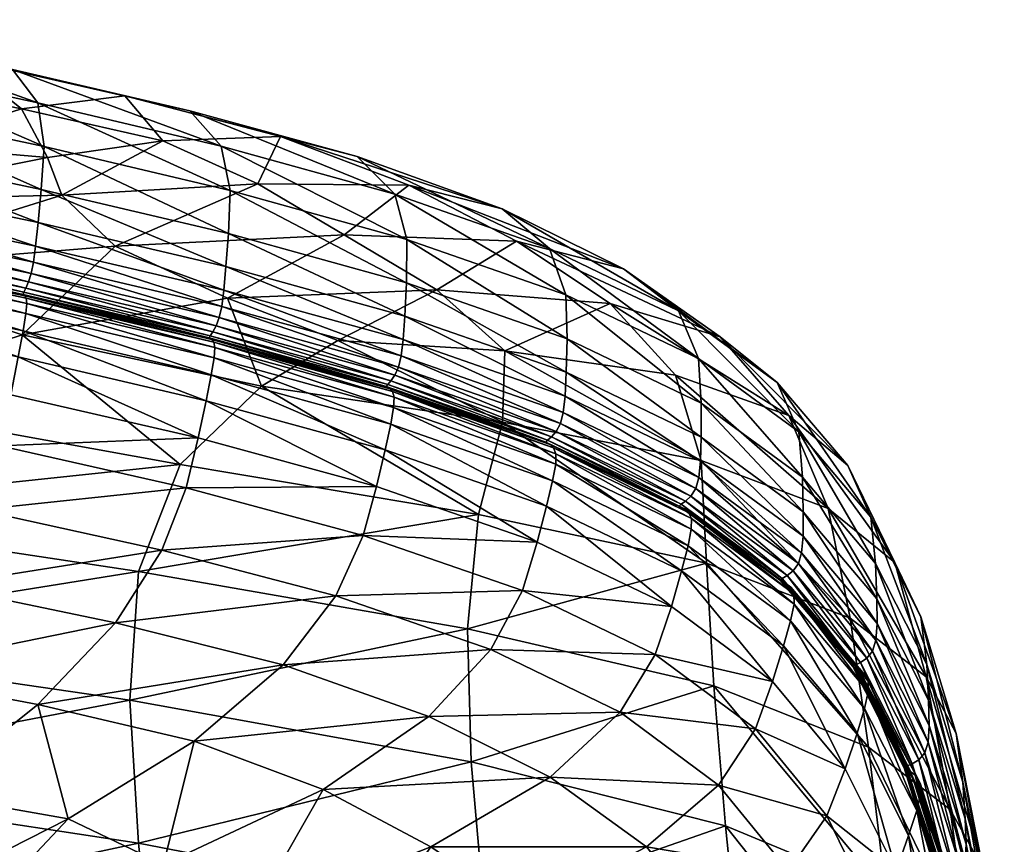
# Model space of a CAD drawing. Units: metres. Extents: x -8.45 to -6.81, y 0.05 to 0.6.
# Drawn here: x -7.45 to -7.43, y 0.53 to 0.56 of the extents above; entities that cross this region are included whole.
import ezdxf

# ---------------------------------------------------------------- set-up
doc = ezdxf.new("R2010")
doc.units = ezdxf.units.M
doc.header["$MEASUREMENT"] = 0
doc.layers.add('72_PROFIM_COM_D3_CH_PELNA_TAPICERKA', color=7, linetype='Continuous')
doc.layers.add('72_PROFIM_INSERT', color=7, linetype='Continuous')

# ---------------------------------------------------------------- blocks, each defined once
blk = doc.blocks.new('72PROFIM_COM_D3_CH_TAP_42')
mesh = blk.add_polyface()
corners = [(0.178326, 0.482898, 0.826111), (0.173914, 0.483794, 0.826415), (0.176516, 0.484335, 0.832233), (0.181262, 0.483268, 0.831556), (0.18234, 0.481987, 0.825555), (0.185693, 0.482107, 0.830373), (0.175072, 0.481856, 0.819754), (0.179058, 0.481516, 0.821111), (0.180986, 0.478985, 0.814227), (0.17947, 0.480444, 0.817833), (0.185046, 0.480766, 0.823225), (0.187503, 0.479311, 0.820198), (0.172705, 0.478325, 0.80729), (0.172948, 0.480291, 0.81333), (0.184179, 0.477512, 0.811736), (0.183113, 0.482837, 0.835372), (0.178067, 0.484014, 0.836271), (0.184001, 0.481839, 0.837788), (0.178786, 0.48307, 0.838821), (0.18787, 0.481543, 0.833918), (0.18421, 0.47935, 0.840017), (0.184257, 0.480576, 0.839203), (0.178963, 0.481825, 0.840308), (0.178884, 0.480601, 0.841158), (0.17351, 0.482984, 0.840989), (0.173403, 0.481755, 0.841867), (0.173431, 0.484228, 0.839482), (0.171807, 0.485434, 0.832958), (0.172938, 0.485155, 0.836941), (0.184136, 0.478407, 0.840571), (0.178792, 0.479659, 0.841734), (0.184077, 0.477738, 0.840944), (0.178721, 0.478992, 0.84212), (0.184018, 0.477277, 0.841153), (0.17866, 0.478532, 0.842334), (0.173158, 0.479685, 0.843086), (0.1731, 0.479364, 0.843152), (0.178596, 0.478211, 0.842399), (0.17322, 0.480145, 0.842865), (0.173298, 0.480812, 0.842466), (0.17297, 0.478662, 0.843265), (0.172975, 0.478514, 0.843474), (0.178471, 0.477358, 0.84272), (0.172946, 0.478722, 0.843049), (0.178454, 0.47751, 0.842514), (0.172911, 0.47876, 0.842797), (0.17292, 0.478739, 0.842876), (0.178378, 0.477595, 0.842134), (0.178365, 0.477618, 0.842057), (0.178416, 0.477574, 0.842303), (0.178391, 0.477681, 0.842102), (0.172932, 0.478824, 0.842844), (0.172978, 0.478943, 0.842965), (0.178449, 0.477796, 0.842219), (0.173037, 0.479122, 0.84309), (0.178522, 0.477971, 0.84234)]
mesh.append_faces([[corners[k] for k in face] for face in [(0, 1, 2), (2, 3, 0), (4, 0, 3), (3, 5, 4), (1, 0, 6), (7, 6, 0), (0, 4, 7), (8, 9, 10), (10, 11, 8), (10, 4, 5), (9, 7, 4), (4, 10, 9), (9, 8, 12), (12, 13, 9), (7, 9, 13), (13, 6, 7), (14, 8, 11), (15, 3, 2), (2, 16, 15), (17, 15, 16), (16, 18, 17), (3, 15, 19), (20, 21, 22), (22, 23, 20), (21, 17, 18), (18, 22, 21), (24, 25, 23), (23, 22, 24), (26, 24, 22), (22, 18, 26), (16, 2, 27), (28, 26, 18), (18, 16, 28), (29, 20, 23), (23, 30, 29), (31, 29, 30), (30, 32, 31), (33, 31, 32), (32, 34, 33), (35, 36, 37), (37, 34, 35), (38, 35, 34), (34, 32, 38), (25, 39, 30), (30, 23, 25), (39, 38, 32), (32, 30, 39), (40, 41, 42), (43, 40, 44), (45, 46, 47), (47, 48, 45), (46, 43, 49), (48, 50, 51), (52, 51, 50), (50, 53, 52), (36, 54, 55), (55, 37, 36), (54, 52, 53), (53, 55, 54)]], dxfattribs={"vtx2": -1})
mesh = blk.add_polyface()
corners = [(0.187503, 0.479311, 0.820198), (0.185046, 0.480766, 0.823225), (0.189347, 0.480721, 0.828102), (0.192408, 0.479129, 0.825002), (0.185693, 0.482107, 0.830373), (0.187325, 0.476301, 0.810204), (0.192071, 0.476014, 0.813237), (0.192006, 0.473977, 0.807197), (0.184179, 0.477512, 0.811736), (0.185151, 0.475007, 0.804954), (0.190137, 0.477748, 0.817107), (0.195069, 0.477359, 0.821333), (0.196932, 0.475318, 0.816514), (0.18929, 0.479183, 0.83751), (0.18928, 0.477949, 0.838287), (0.193846, 0.476355, 0.835811), (0.193811, 0.477601, 0.835061), (0.188944, 0.480474, 0.836175), (0.193344, 0.478922, 0.833767), (0.192003, 0.480051, 0.831568), (0.195452, 0.478345, 0.828345), (0.18787, 0.481543, 0.833918), (0.197013, 0.477148, 0.830464), (0.181262, 0.483268, 0.831556), (0.183113, 0.482837, 0.835372), (0.184001, 0.481839, 0.837788), (0.184257, 0.480576, 0.839203), (0.18421, 0.47935, 0.840017), (0.183822, 0.476102, 0.841539), (0.183802, 0.475813, 0.841703), (0.188912, 0.474401, 0.839935), (0.189229, 0.477002, 0.838821), (0.184136, 0.478407, 0.840571), (0.189183, 0.47633, 0.83918), (0.184077, 0.477738, 0.840944), (0.189051, 0.475549, 0.839452), (0.189128, 0.475867, 0.839385), (0.184018, 0.477277, 0.841153), (0.183948, 0.476957, 0.841218), (0.193738, 0.474258, 0.83687), (0.19382, 0.4754, 0.836323), (0.193789, 0.474723, 0.83667), (0.18873, 0.474967, 0.839237), (0.188701, 0.474995, 0.839167), (0.183661, 0.476381, 0.8409), (0.183682, 0.476356, 0.840974), (0.1888, 0.474934, 0.839389), (0.183735, 0.47633, 0.841135), (0.183791, 0.476259, 0.841339), (0.188925, 0.474693, 0.839773), (0.188877, 0.474856, 0.839581), (0.188946, 0.475319, 0.839408), (0.183859, 0.476721, 0.841165), (0.188833, 0.475157, 0.839305), (0.183767, 0.476552, 0.841052), (0.188742, 0.475053, 0.839205), (0.183694, 0.476442, 0.840942)]
mesh.append_faces([[corners[k] for k in face] for face in [(0, 1, 2), (2, 3, 0), (4, 2, 1), (5, 6, 7), (8, 5, 9), (10, 0, 3), (3, 11, 10), (6, 10, 11), (11, 12, 6), (0, 10, 8), (5, 8, 10), (10, 6, 5), (13, 14, 15), (15, 16, 13), (17, 13, 16), (16, 18, 17), (2, 19, 20), (20, 3, 2), (4, 21, 19), (19, 2, 4), (19, 18, 22), (21, 17, 18), (18, 19, 21), (21, 4, 23), (17, 21, 24), (24, 25, 17), (14, 13, 26), (26, 27, 14), (13, 17, 25), (25, 26, 13), (28, 29, 30), (31, 14, 27), (27, 32, 31), (33, 31, 32), (32, 34, 33), (35, 36, 37), (37, 38, 35), (36, 33, 34), (34, 37, 36), (33, 36, 39), (14, 31, 40), (40, 15, 14), (31, 33, 41), (41, 40, 31), (42, 43, 44), (44, 45, 42), (46, 42, 45), (45, 47, 46), (48, 28, 49), (50, 46, 47), (47, 48, 50), (51, 35, 38), (38, 52, 51), (53, 51, 52), (52, 54, 53), (43, 55, 56), (56, 44, 43), (55, 53, 54), (54, 56, 55)]], dxfattribs={"vtx2": -1})
mesh = blk.add_polyface()
corners = [(0.171178, 0.464106, 0.833699), (0.174023, 0.466853, 0.83875), (0.169314, 0.467827, 0.839562), (0.163922, 0.46876, 0.84003), (0.162457, 0.465999, 0.835382), (0.167033, 0.465067, 0.834675), (0.169675, 0.463823, 0.761022), (0.169572, 0.467799, 0.773928), (0.181402, 0.466075, 0.775532), (0.172672, 0.474618, 0.796311), (0.170264, 0.471446, 0.785578), (0.156765, 0.473218, 0.784423), (0.160098, 0.477657, 0.799097), (0.155881, 0.469387, 0.772302), (0.181651, 0.469728, 0.787082), (0.172948, 0.480291, 0.81333), (0.172705, 0.478325, 0.80729), (0.165952, 0.480668, 0.810728), (0.178344, 0.476471, 0.804931), (0.157644, 0.472365, 0.843038), (0.164976, 0.471351, 0.842979), (0.165668, 0.473608, 0.844352), (0.175935, 0.469325, 0.841776), (0.170807, 0.470346, 0.842527), (0.177087, 0.471485, 0.843177), (0.171733, 0.472548, 0.843903), (0.178022, 0.474761, 0.843359), (0.172545, 0.475887, 0.844093), (0.172257, 0.474405, 0.844242), (0.166096, 0.475504, 0.844694), (0.166358, 0.477012, 0.844552), (0.177706, 0.473306, 0.843517), (0.158512, 0.476712, 0.845007), (0.158158, 0.474751, 0.844594), (0.172738, 0.476981, 0.843919), (0.172868, 0.477738, 0.843778), (0.178227, 0.475837, 0.843175), (0.16654, 0.478123, 0.844384), (0.166664, 0.47889, 0.844248), (0.166771, 0.479668, 0.843948), (0.166737, 0.479382, 0.844112), (0.172944, 0.478227, 0.843639), (0.172975, 0.478514, 0.843474), (0.178366, 0.476585, 0.843027), (0.159111, 0.480643, 0.844449), (0.158924, 0.479374, 0.844716), (0.159041, 0.480149, 0.844582), (0.166773, 0.479814, 0.843737), (0.17297, 0.478662, 0.843265), (0.166759, 0.47987, 0.843518), (0.172946, 0.478722, 0.843049), (0.166736, 0.479904, 0.843263), (0.166742, 0.479884, 0.843343), (0.17292, 0.478739, 0.842876), (0.172911, 0.47876, 0.842797), (0.172932, 0.478824, 0.842844), (0.178365, 0.477618, 0.842057), (0.166754, 0.47997, 0.843311), (0.16679, 0.480091, 0.843434), (0.172978, 0.478943, 0.842965), (0.173037, 0.479122, 0.84309), (0.1731, 0.479364, 0.843152), (0.166892, 0.480516, 0.843623), (0.166839, 0.480272, 0.843562)]
mesh.append_faces([[corners[k] for k in face] for face in [(0, 1, 2), (3, 4, 5), (5, 2, 3), (6, 7, 8), (9, 10, 11), (11, 12, 9), (10, 7, 13), (7, 10, 14), (15, 16, 12), (12, 17, 15), (16, 18, 9), (9, 12, 16), (19, 20, 21), (22, 23, 2), (2, 1, 22), (24, 25, 23), (23, 22, 24), (23, 20, 3), (3, 2, 23), (25, 21, 20), (20, 23, 25), (26, 27, 28), (29, 28, 27), (27, 30, 29), (31, 28, 25), (21, 25, 28), (28, 29, 21), (32, 29, 30), (33, 21, 29), (34, 27, 26), (35, 34, 36), (37, 30, 27), (27, 34, 37), (38, 37, 34), (34, 35, 38), (39, 40, 41), (41, 42, 39), (41, 35, 43), (40, 38, 35), (35, 41, 40), (38, 40, 44), (30, 37, 45), (37, 38, 46), (47, 39, 42), (42, 48, 47), (49, 47, 48), (48, 50, 49), (51, 52, 53), (53, 54, 51), (52, 49, 50), (50, 53, 52), (55, 54, 56), (57, 51, 54), (54, 55, 57), (58, 57, 55), (55, 59, 58), (60, 61, 62), (59, 60, 63)]], dxfattribs={"vtx2": -1})
mesh = blk.add_polyface()
corners = [(0.192006, 0.473977, 0.807197), (0.197662, 0.472892, 0.809905), (0.197816, 0.469972, 0.801411), (0.192071, 0.476014, 0.813237), (0.196932, 0.475318, 0.816514), (0.193811, 0.477601, 0.835061), (0.193846, 0.476355, 0.835811), (0.197662, 0.474526, 0.832429), (0.197585, 0.475791, 0.831709), (0.193344, 0.478922, 0.833767), (0.197013, 0.477148, 0.830464), (0.195452, 0.478345, 0.828345), (0.192003, 0.480051, 0.831568), (0.200153, 0.474169, 0.818952), (0.201272, 0.471529, 0.812009), (0.201837, 0.472753, 0.820572), (0.203169, 0.469984, 0.81344), (0.198202, 0.476411, 0.824264), (0.195069, 0.477359, 0.821333), (0.192408, 0.479129, 0.825002), (0.199826, 0.475115, 0.826154), (0.200546, 0.472414, 0.827974), (0.20044, 0.473705, 0.827293), (0.202622, 0.469957, 0.82223), (0.202491, 0.471279, 0.821591), (0.193529, 0.473085, 0.837262), (0.193523, 0.472791, 0.83742), (0.197382, 0.470939, 0.833998), (0.197383, 0.471237, 0.833846), (0.193435, 0.472314, 0.837573), (0.19729, 0.470464, 0.834155), (0.193738, 0.474258, 0.83687), (0.193655, 0.473942, 0.836941), (0.197508, 0.472094, 0.833526), (0.197597, 0.472407, 0.83345), (0.193789, 0.474723, 0.83667), (0.197643, 0.472874, 0.833254), (0.19382, 0.4754, 0.836323), (0.197659, 0.473559, 0.83292), (0.200565, 0.471432, 0.828443), (0.200562, 0.470737, 0.828764), (0.200428, 0.469957, 0.829036), (0.200521, 0.470267, 0.828955), (0.193464, 0.473256, 0.837081), (0.197302, 0.471415, 0.833678), (0.193366, 0.473343, 0.836903), (0.197185, 0.471511, 0.833517), (0.197079, 0.47156, 0.833392), (0.197036, 0.471594, 0.833333), (0.193241, 0.473414, 0.836699), (0.193277, 0.473383, 0.836763), (0.197092, 0.471646, 0.83336), (0.19329, 0.473469, 0.836731), (0.197217, 0.471734, 0.833433), (0.193399, 0.473566, 0.836819), (0.193532, 0.473719, 0.836908), (0.19737, 0.471878, 0.833505), (0.200277, 0.469748, 0.82903)]
mesh.append_faces([[corners[k] for k in face] for face in [(0, 1, 2), (3, 4, 1), (5, 6, 7), (7, 8, 5), (9, 5, 8), (8, 10, 9), (10, 11, 12), (4, 13, 14), (14, 1, 4), (13, 15, 16), (16, 14, 13), (17, 18, 19), (19, 11, 17), (20, 17, 11), (11, 10, 20), (13, 4, 18), (18, 17, 13), (15, 13, 17), (17, 20, 15), (21, 22, 8), (8, 7, 21), (23, 24, 22), (22, 21, 23), (22, 20, 10), (10, 8, 22), (24, 15, 20), (20, 22, 24), (25, 26, 27), (27, 28, 25), (26, 29, 30), (30, 27, 26), (31, 32, 33), (33, 34, 31), (35, 31, 34), (34, 36, 35), (6, 37, 38), (38, 7, 6), (37, 35, 36), (36, 38, 37), (39, 21, 7), (7, 38, 39), (40, 39, 38), (38, 36, 40), (34, 33, 41), (42, 40, 36), (36, 34, 42), (43, 25, 28), (28, 44, 43), (45, 43, 44), (44, 46, 45), (47, 48, 49), (46, 47, 50), (48, 51, 52), (51, 53, 54), (32, 55, 56), (56, 33, 32), (55, 54, 53), (53, 56, 55), (33, 56, 57)]], dxfattribs={"vtx2": -1})
mesh = blk.add_polyface()
corners = [(0.181402, 0.466075, 0.775532), (0.181651, 0.469728, 0.787082), (0.191016, 0.468105, 0.789039), (0.18284, 0.472778, 0.796963), (0.170264, 0.471446, 0.785578), (0.172672, 0.474618, 0.796311), (0.169572, 0.467799, 0.773928), (0.180986, 0.478985, 0.814227), (0.184179, 0.477512, 0.811736), (0.178344, 0.476471, 0.804931), (0.172705, 0.478325, 0.80729), (0.185151, 0.475007, 0.804954), (0.180995, 0.468274, 0.840815), (0.175935, 0.469325, 0.841776), (0.174023, 0.466853, 0.83875), (0.178786, 0.465945, 0.837998), (0.18577, 0.467073, 0.839319), (0.183236, 0.464906, 0.836764), (0.182311, 0.470342, 0.842098), (0.177087, 0.471485, 0.843177), (0.187268, 0.469042, 0.840455), (0.177706, 0.473306, 0.843517), (0.183006, 0.472109, 0.842382), (0.183349, 0.473534, 0.842201), (0.178022, 0.474761, 0.843359), (0.188048, 0.470754, 0.84067), (0.172257, 0.474405, 0.844242), (0.171733, 0.472548, 0.843903), (0.183802, 0.475813, 0.841703), (0.183822, 0.476102, 0.841539), (0.178471, 0.477358, 0.84272), (0.178444, 0.47707, 0.842885), (0.183721, 0.475331, 0.841848), (0.178366, 0.476585, 0.843027), (0.183572, 0.474592, 0.842005), (0.178227, 0.475837, 0.843175), (0.183948, 0.476957, 0.841218), (0.184018, 0.477277, 0.841153), (0.17866, 0.478532, 0.842334), (0.178596, 0.478211, 0.842399), (0.172738, 0.476981, 0.843919), (0.172868, 0.477738, 0.843778), (0.172975, 0.478514, 0.843474), (0.172944, 0.478227, 0.843639), (0.183682, 0.476356, 0.840974), (0.183661, 0.476381, 0.8409), (0.178365, 0.477618, 0.842057), (0.178378, 0.477595, 0.842134), (0.183735, 0.47633, 0.841135), (0.178416, 0.477574, 0.842303), (0.183791, 0.476259, 0.841339), (0.178454, 0.47751, 0.842514), (0.183859, 0.476721, 0.841165), (0.178522, 0.477971, 0.84234), (0.183767, 0.476552, 0.841052), (0.178449, 0.477796, 0.842219), (0.183694, 0.476442, 0.840942), (0.178391, 0.477681, 0.842102), (0.17297, 0.478662, 0.843265), (0.172946, 0.478722, 0.843049), (0.17292, 0.478739, 0.842876)]
mesh.append_faces([[corners[k] for k in face] for face in [(0, 1, 2), (3, 1, 4), (4, 5, 3), (1, 0, 6), (7, 8, 9), (9, 10, 7), (9, 11, 3), (3, 5, 9), (11, 9, 8), (12, 13, 14), (14, 15, 12), (16, 12, 15), (15, 17, 16), (18, 19, 13), (13, 12, 18), (20, 18, 12), (12, 16, 20), (21, 22, 23), (23, 24, 21), (19, 18, 22), (22, 21, 19), (25, 22, 18), (26, 21, 24), (27, 19, 21), (28, 29, 30), (30, 31, 28), (32, 28, 31), (31, 33, 32), (23, 34, 35), (35, 24, 23), (34, 32, 33), (33, 35, 34), (36, 37, 38), (38, 39, 36), (24, 35, 40), (35, 33, 41), (42, 43, 31), (31, 30, 42), (33, 31, 43), (44, 45, 46), (46, 47, 44), (48, 44, 47), (47, 49, 48), (29, 50, 51), (51, 30, 29), (50, 48, 49), (49, 51, 50), (52, 36, 39), (39, 53, 52), (54, 52, 53), (53, 55, 54), (45, 56, 57), (57, 46, 45), (56, 54, 55), (55, 57, 56), (30, 51, 58), (51, 49, 59), (49, 47, 60)]], dxfattribs={"vtx2": -1})
mesh = blk.add_polyface()
corners = [(0.191016, 0.468105, 0.789039), (0.191329, 0.471353, 0.79903), (0.197816, 0.469972, 0.801411), (0.181651, 0.469728, 0.787082), (0.18284, 0.472778, 0.796963), (0.192006, 0.473977, 0.807197), (0.185151, 0.475007, 0.804954), (0.197662, 0.472892, 0.809905), (0.192071, 0.476014, 0.813237), (0.187325, 0.476301, 0.810204), (0.196814, 0.468733, 0.834593), (0.192996, 0.470565, 0.83798), (0.192578, 0.46919, 0.838211), (0.188048, 0.470754, 0.84067), (0.188424, 0.472151, 0.840462), (0.196355, 0.467374, 0.834852), (0.19168, 0.467515, 0.838033), (0.187268, 0.469042, 0.840455), (0.183006, 0.472109, 0.842382), (0.183349, 0.473534, 0.842201), (0.182311, 0.470342, 0.842098), (0.193261, 0.471592, 0.83775), (0.193435, 0.472314, 0.837573), (0.197102, 0.469749, 0.834344), (0.188667, 0.473192, 0.84025), (0.188828, 0.473921, 0.840084), (0.188925, 0.474693, 0.839773), (0.188912, 0.474401, 0.839935), (0.193523, 0.472791, 0.83742), (0.193529, 0.473085, 0.837262), (0.183822, 0.476102, 0.841539), (0.183802, 0.475813, 0.841703), (0.183721, 0.475331, 0.841848), (0.183572, 0.474592, 0.842005), (0.189128, 0.475867, 0.839385), (0.189051, 0.475549, 0.839452), (0.193655, 0.473942, 0.836941), (0.193738, 0.474258, 0.83687), (0.193789, 0.474723, 0.83667), (0.189183, 0.47633, 0.83918), (0.188877, 0.474856, 0.839581), (0.193464, 0.473256, 0.837081), (0.1888, 0.474934, 0.839389), (0.193366, 0.473343, 0.836903), (0.193241, 0.473414, 0.836699), (0.193277, 0.473383, 0.836763), (0.197079, 0.47156, 0.833392), (0.188701, 0.474995, 0.839167), (0.18873, 0.474967, 0.839237), (0.197185, 0.471511, 0.833517), (0.183791, 0.476259, 0.841339), (0.19329, 0.473469, 0.836731), (0.197036, 0.471594, 0.833333), (0.193399, 0.473566, 0.836819), (0.197092, 0.471646, 0.83336), (0.188742, 0.475053, 0.839205), (0.188833, 0.475157, 0.839305), (0.188946, 0.475319, 0.839408), (0.193532, 0.473719, 0.836908)]
mesh.append_faces([[corners[k] for k in face] for face in [(0, 1, 2), (3, 4, 1), (1, 0, 3), (2, 1, 5), (6, 5, 1), (1, 4, 6), (7, 5, 8), (5, 6, 9), (10, 11, 12), (13, 12, 11), (11, 14, 13), (15, 12, 16), (17, 16, 12), (12, 13, 17), (18, 13, 14), (14, 19, 18), (20, 17, 13), (21, 11, 10), (22, 21, 23), (24, 14, 11), (11, 21, 24), (25, 24, 21), (21, 22, 25), (26, 27, 28), (28, 29, 26), (27, 25, 22), (22, 28, 27), (27, 26, 30), (25, 27, 31), (31, 32, 25), (14, 24, 33), (33, 19, 14), (24, 25, 32), (32, 33, 24), (34, 35, 36), (36, 37, 34), (37, 38, 39), (40, 26, 29), (29, 41, 40), (42, 40, 41), (41, 43, 42), (44, 45, 46), (47, 48, 45), (45, 44, 47), (45, 43, 49), (48, 42, 43), (43, 45, 48), (26, 40, 50), (51, 44, 52), (53, 51, 54), (55, 47, 44), (44, 51, 55), (56, 55, 51), (51, 53, 56), (35, 57, 58), (58, 36, 35), (57, 56, 53), (53, 58, 57)]], dxfattribs={"vtx2": -1})
mesh = blk.add_polyface()
corners = [(0.197816, 0.469972, 0.801411), (0.198021, 0.466481, 0.791051), (0.191016, 0.468105, 0.789039), (0.192578, 0.46919, 0.838211), (0.196355, 0.467374, 0.834852), (0.196814, 0.468733, 0.834593), (0.202491, 0.471279, 0.821591), (0.202622, 0.469957, 0.82223), (0.20408, 0.467088, 0.814973), (0.203917, 0.468442, 0.81437), (0.201837, 0.472753, 0.820572), (0.203169, 0.469984, 0.81344), (0.197662, 0.472892, 0.809905), (0.201272, 0.471529, 0.812009), (0.201907, 0.468403, 0.803264), (0.204063, 0.466735, 0.804549), (0.197102, 0.469749, 0.834344), (0.193261, 0.471592, 0.83775), (0.19729, 0.470464, 0.834155), (0.193435, 0.472314, 0.837573), (0.200306, 0.468799, 0.8295), (0.200302, 0.469099, 0.829354), (0.197383, 0.471237, 0.833846), (0.197382, 0.470939, 0.833998), (0.200208, 0.468325, 0.829659), (0.202416, 0.466308, 0.823709), (0.199695, 0.466605, 0.83013), (0.200006, 0.467615, 0.82986), (0.20266, 0.468956, 0.822677), (0.200546, 0.472414, 0.827974), (0.200565, 0.471432, 0.828443), (0.202668, 0.468251, 0.822984), (0.200562, 0.470737, 0.828764), (0.200428, 0.469957, 0.829036), (0.200521, 0.470267, 0.828955), (0.197597, 0.472407, 0.83345), (0.202536, 0.467469, 0.823256), (0.202632, 0.467777, 0.82317), (0.204135, 0.466067, 0.815398), (0.199957, 0.469448, 0.828951), (0.199908, 0.469486, 0.8289), (0.197036, 0.471594, 0.833333), (0.197079, 0.47156, 0.833392), (0.200076, 0.469391, 0.82906), (0.197185, 0.471511, 0.833517), (0.202032, 0.466985, 0.823223), (0.202162, 0.466921, 0.823314), (0.20021, 0.469285, 0.829202), (0.197302, 0.471415, 0.833678), (0.20241, 0.466612, 0.823571), (0.202308, 0.466805, 0.823436), (0.200277, 0.469748, 0.82903), (0.197508, 0.472094, 0.833526), (0.200109, 0.469615, 0.828977), (0.19737, 0.471878, 0.833505), (0.197217, 0.471734, 0.833433), (0.202376, 0.467269, 0.823266), (0.202195, 0.467144, 0.823232), (0.199969, 0.469534, 0.82892), (0.197092, 0.471646, 0.83336), (0.201979, 0.467027, 0.823179), (0.202045, 0.467071, 0.823191)]
mesh.append_faces([[corners[k] for k in face] for face in [(0, 1, 2), (3, 4, 5), (6, 7, 8), (8, 9, 6), (10, 6, 9), (9, 11, 10), (12, 13, 14), (14, 0, 12), (13, 11, 15), (15, 14, 13), (5, 16, 17), (16, 18, 19), (20, 21, 22), (22, 23, 20), (24, 20, 23), (23, 18, 24), (21, 20, 25), (26, 27, 16), (16, 5, 26), (27, 24, 18), (18, 16, 27), (28, 7, 29), (29, 30, 28), (31, 28, 30), (30, 32, 31), (33, 34, 35), (36, 37, 34), (34, 33, 36), (37, 31, 32), (32, 34, 37), (7, 28, 38), (39, 40, 41), (41, 42, 39), (43, 39, 42), (42, 44, 43), (40, 39, 45), (39, 43, 46), (21, 47, 48), (48, 22, 21), (47, 21, 49), (47, 43, 44), (44, 48, 47), (43, 47, 50), (51, 33, 52), (53, 51, 54), (54, 55, 53), (56, 36, 33), (33, 51, 56), (57, 56, 51), (51, 53, 57), (40, 58, 59), (59, 41, 40), (60, 61, 58), (58, 40, 60), (58, 53, 55), (55, 59, 58), (61, 57, 53), (53, 58, 61)]], dxfattribs={"vtx2": -1})
mesh = blk.add_polyface()
corners = [(0.184816, 0.459864, 0.827341), (0.189969, 0.461899, 0.831376), (0.186905, 0.463532, 0.834478), (0.187441, 0.458297, 0.824222), (0.192619, 0.460091, 0.827689), (0.189359, 0.45655, 0.8203), (0.194458, 0.457956, 0.822842), (0.184496, 0.455577, 0.81769), (0.195268, 0.452135, 0.807639), (0.195152, 0.455319, 0.816202), (0.189256, 0.454205, 0.814261), (0.182276, 0.453722, 0.812547), (0.192503, 0.450823, 0.730746), (0.182575, 0.452897, 0.730194), (0.182117, 0.457582, 0.747228), (0.191983, 0.455558, 0.748074), (0.191118, 0.464315, 0.777239), (0.191016, 0.468105, 0.789039), (0.198021, 0.466481, 0.791051), (0.198359, 0.462495, 0.778835), (0.181402, 0.466075, 0.775532), (0.191484, 0.460099, 0.763604), (0.198803, 0.458127, 0.764774), (0.199324, 0.453485, 0.748882), (0.181653, 0.462004, 0.76232), (0.203411, 0.456122, 0.765749), (0.202425, 0.464733, 0.792622), (0.197816, 0.469972, 0.801411), (0.202914, 0.460602, 0.780101), (0.19337, 0.463879, 0.833722), (0.189917, 0.465607, 0.836952), (0.195353, 0.465731, 0.834721), (0.19168, 0.467515, 0.838033), (0.18577, 0.467073, 0.839319), (0.183236, 0.464906, 0.836764), (0.187268, 0.469042, 0.840455), (0.196355, 0.467374, 0.834852), (0.196109, 0.461897, 0.829628), (0.198037, 0.459562, 0.824294), (0.198157, 0.463655, 0.8304), (0.200149, 0.461216, 0.824799), (0.199725, 0.453446, 0.808495), (0.199124, 0.456762, 0.817313), (0.202323, 0.454958, 0.808672), (0.201456, 0.458337, 0.81763), (0.199204, 0.465259, 0.830427), (0.199695, 0.466605, 0.83013), (0.196814, 0.468733, 0.834593), (0.201763, 0.464121, 0.824371), (0.201241, 0.462782, 0.824708), (0.200006, 0.467615, 0.82986)]
mesh.append_faces([[corners[k] for k in face] for face in [(0, 1, 2), (3, 4, 1), (1, 0, 3), (5, 6, 4), (4, 3, 5), (7, 5, 3), (8, 9, 10), (5, 10, 9), (9, 6, 5), (7, 11, 10), (10, 5, 7), (12, 13, 14), (14, 15, 12), (16, 17, 18), (18, 19, 16), (17, 16, 20), (15, 21, 22), (22, 23, 15), (14, 24, 21), (21, 15, 14), (21, 16, 19), (19, 22, 21), (16, 21, 24), (25, 22, 19), (26, 18, 27), (28, 19, 18), (29, 30, 2), (2, 1, 29), (31, 32, 30), (30, 29, 31), (30, 33, 34), (34, 2, 30), (32, 35, 33), (33, 30, 32), (32, 31, 36), (37, 29, 1), (1, 4, 37), (38, 37, 4), (4, 6, 38), (39, 31, 29), (29, 37, 39), (40, 39, 37), (37, 38, 40), (41, 42, 9), (9, 8, 41), (42, 41, 43), (42, 38, 6), (6, 9, 42), (44, 40, 38), (38, 42, 44), (36, 45, 46), (46, 47, 36), (31, 39, 45), (45, 36, 31), (48, 46, 45), (39, 40, 49), (49, 45, 39), (50, 46, 48)]], dxfattribs={"vtx2": -1})
mesh = blk.add_polyface()
corners = [(0.204375, 0.452562, 0.797468), (0.203633, 0.456482, 0.808435), (0.202323, 0.454958, 0.808672), (0.198803, 0.458127, 0.764774), (0.203411, 0.456122, 0.765749), (0.203949, 0.451408, 0.749612), (0.199324, 0.453485, 0.748882), (0.198359, 0.462495, 0.778835), (0.202914, 0.460602, 0.780101), (0.197816, 0.469972, 0.801411), (0.201907, 0.468403, 0.803264), (0.202425, 0.464733, 0.792622), (0.204749, 0.462956, 0.793746), (0.204063, 0.466735, 0.804549), (0.198021, 0.466481, 0.791051), (0.205323, 0.458735, 0.781053), (0.201456, 0.458337, 0.81763), (0.199124, 0.456762, 0.817313), (0.202651, 0.459877, 0.817454), (0.204232, 0.457825, 0.80805), (0.203212, 0.461216, 0.817088), (0.201241, 0.462782, 0.824708), (0.201763, 0.464121, 0.824371), (0.200149, 0.461216, 0.824799), (0.199204, 0.465259, 0.830427), (0.202097, 0.465128, 0.824082), (0.203566, 0.462223, 0.816783), (0.202313, 0.465835, 0.82387), (0.203795, 0.46293, 0.816562), (0.20241, 0.466612, 0.823571), (0.202416, 0.466308, 0.823709), (0.203904, 0.463404, 0.816401), (0.203897, 0.46371, 0.816271), (0.200302, 0.469099, 0.829354), (0.200306, 0.468799, 0.8295), (0.200208, 0.468325, 0.829659), (0.200006, 0.467615, 0.82986), (0.202632, 0.467777, 0.82317), (0.202536, 0.467469, 0.823256), (0.204023, 0.464568, 0.815961), (0.204121, 0.464873, 0.815871), (0.202668, 0.468251, 0.822984), (0.204135, 0.466067, 0.815398), (0.20408, 0.467088, 0.814973), (0.202622, 0.469957, 0.82223), (0.20266, 0.468956, 0.822677), (0.204153, 0.465351, 0.81569), (0.202308, 0.466805, 0.823436), (0.203788, 0.46391, 0.816152), (0.202162, 0.466921, 0.823314), (0.203633, 0.464034, 0.81605), (0.201979, 0.467027, 0.823179), (0.202032, 0.466985, 0.823223), (0.203495, 0.464106, 0.815975), (0.203438, 0.46415, 0.815938), (0.199908, 0.469486, 0.8289), (0.199957, 0.469448, 0.828951), (0.20021, 0.469285, 0.829202), (0.200076, 0.469391, 0.82906), (0.202045, 0.467071, 0.823191), (0.203508, 0.464192, 0.815944), (0.202195, 0.467144, 0.823232), (0.203666, 0.464257, 0.815969), (0.202376, 0.467269, 0.823266), (0.203857, 0.464373, 0.815985)]
mesh.append_faces([[corners[k] for k in face] for face in [(0, 1, 2), (3, 4, 5), (5, 6, 3), (7, 8, 4), (9, 10, 11), (12, 11, 10), (10, 13, 12), (14, 11, 8), (15, 8, 11), (2, 16, 17), (18, 1, 19), (19, 20, 18), (21, 18, 20), (20, 22, 21), (16, 2, 1), (1, 18, 16), (23, 16, 18), (18, 21, 23), (24, 21, 22), (25, 22, 20), (20, 26, 25), (27, 25, 26), (26, 28, 27), (29, 30, 31), (31, 32, 29), (30, 27, 28), (28, 31, 30), (30, 29, 33), (27, 30, 34), (34, 35, 27), (22, 25, 36), (25, 27, 35), (35, 36, 25), (37, 38, 39), (39, 40, 37), (41, 37, 40), (42, 43, 44), (45, 41, 46), (47, 29, 32), (32, 48, 47), (49, 47, 48), (48, 50, 49), (51, 52, 53), (53, 54, 51), (52, 49, 50), (50, 53, 52), (52, 51, 55), (49, 52, 56), (29, 47, 57), (47, 49, 58), (59, 51, 54), (54, 60, 59), (61, 59, 60), (60, 62, 61), (38, 63, 64), (64, 39, 38), (63, 61, 62), (62, 64, 63)]], dxfattribs={"vtx2": -1})
mesh = blk.add_polyface()
corners = [(0.202425, 0.464733, 0.792622), (0.204749, 0.462956, 0.793746), (0.205323, 0.458735, 0.781053), (0.205891, 0.459873, 0.795062), (0.205676, 0.46129, 0.794526), (0.204919, 0.465127, 0.805407), (0.205112, 0.463739, 0.805977), (0.204063, 0.466735, 0.804549), (0.206289, 0.457018, 0.78175), (0.203917, 0.468442, 0.81437), (0.20408, 0.467088, 0.814973), (0.203169, 0.469984, 0.81344), (0.205968, 0.458816, 0.795445), (0.205179, 0.462699, 0.806381), (0.206001, 0.458079, 0.79571), (0.205206, 0.461972, 0.806659), (0.205177, 0.461491, 0.806833), (0.205079, 0.461187, 0.806927), (0.205878, 0.45729, 0.795971), (0.205976, 0.457594, 0.795878), (0.203566, 0.462223, 0.816783), (0.203212, 0.461216, 0.817088), (0.204232, 0.457825, 0.80805), (0.204605, 0.458836, 0.807735), (0.203795, 0.46293, 0.816562), (0.204845, 0.459545, 0.80751), (0.203897, 0.46371, 0.816271), (0.203904, 0.463404, 0.816401), (0.204959, 0.460019, 0.80735), (0.204952, 0.460328, 0.807228), (0.204121, 0.464873, 0.815871), (0.204023, 0.464568, 0.815961), (0.204153, 0.465351, 0.81569), (0.202668, 0.468251, 0.822984), (0.204135, 0.466067, 0.815398), (0.20266, 0.468956, 0.822677), (0.204475, 0.460789, 0.806947), (0.204534, 0.460742, 0.806978), (0.205323, 0.456857, 0.796047), (0.204678, 0.460664, 0.807039), (0.20547, 0.456775, 0.796098), (0.204839, 0.460534, 0.807124), (0.205635, 0.456639, 0.79617), (0.204908, 0.460998, 0.806961), (0.205704, 0.457104, 0.796013), (0.204711, 0.460888, 0.80696), (0.205503, 0.456999, 0.796022), (0.204547, 0.460829, 0.806948), (0.205262, 0.456906, 0.796021), (0.205336, 0.456943, 0.796018), (0.203788, 0.46391, 0.816152), (0.203633, 0.464034, 0.81605), (0.203438, 0.46415, 0.815938), (0.203495, 0.464106, 0.815975), (0.203508, 0.464192, 0.815944), (0.203666, 0.464257, 0.815969), (0.203857, 0.464373, 0.815985)]
mesh.append_faces([[corners[k] for k in face] for face in [(0, 1, 2), (3, 4, 5), (5, 6, 3), (4, 1, 7), (7, 5, 4), (8, 2, 1), (1, 4, 8), (9, 10, 6), (6, 5, 9), (11, 9, 5), (5, 7, 11), (12, 3, 6), (6, 13, 12), (14, 12, 13), (13, 15, 14), (16, 17, 18), (19, 14, 15), (15, 16, 19), (20, 21, 22), (22, 23, 20), (24, 20, 23), (23, 25, 24), (26, 27, 28), (28, 29, 26), (27, 24, 25), (25, 28, 27), (30, 31, 17), (17, 16, 30), (32, 30, 16), (16, 15, 32), (30, 32, 33), (10, 34, 13), (13, 6, 10), (34, 32, 15), (15, 13, 34), (32, 34, 35), (36, 37, 38), (37, 39, 40), (39, 41, 42), (17, 43, 44), (43, 45, 46), (47, 36, 48), (45, 47, 49), (50, 26, 29), (29, 41, 50), (51, 50, 41), (41, 39, 51), (52, 53, 37), (37, 36, 52), (53, 51, 39), (39, 37, 53), (54, 52, 36), (36, 47, 54), (55, 54, 47), (47, 45, 55), (31, 56, 43), (43, 17, 31), (56, 55, 45), (45, 43, 56)]], dxfattribs={"vtx2": -1})
mesh = blk.add_polyface()
corners = [(0.170051, 0.458314, 0.821315), (0.163046, 0.458098, 0.81891), (0.157238, 0.454082, 0.807468), (0.169801, 0.455862, 0.815377), (0.176641, 0.45951, 0.825488), (0.17815, 0.45784, 0.821925), (0.172223, 0.460836, 0.827453), (0.167514, 0.461204, 0.82705), (0.176246, 0.460966, 0.828654), (0.186905, 0.463532, 0.834478), (0.182358, 0.461398, 0.830361), (0.184816, 0.459864, 0.827341), (0.183236, 0.464906, 0.836764), (0.179646, 0.462696, 0.832676), (0.175607, 0.463406, 0.833308), (0.178786, 0.465945, 0.837998), (0.174023, 0.466853, 0.83875), (0.171178, 0.464106, 0.833699), (0.18134, 0.45648, 0.819362), (0.187441, 0.458297, 0.824222), (0.184496, 0.455577, 0.81769), (0.169738, 0.451634, 0.80436), (0.175432, 0.454318, 0.812856), (0.179931, 0.450958, 0.804569), (0.182276, 0.453722, 0.812547), (0.15842, 0.460246, 0.822557), (0.163702, 0.462408, 0.828672), (0.161034, 0.463777, 0.83084), (0.156121, 0.463136, 0.828124), (0.169314, 0.467827, 0.839562), (0.167033, 0.465067, 0.834675), (0.162457, 0.465999, 0.835382), (0.156132, 0.466358, 0.834389), (0.170456, 0.454903, 0.729677), (0.156497, 0.456814, 0.729217), (0.156227, 0.461356, 0.7456), (0.170081, 0.459525, 0.746388), (0.182575, 0.452897, 0.730194), (0.182117, 0.457582, 0.747228), (0.170751, 0.450241, 0.711715), (0.156666, 0.452163, 0.711424), (0.182982, 0.44824, 0.712061), (0.181653, 0.462004, 0.76232), (0.181402, 0.466075, 0.775532), (0.191118, 0.464315, 0.777239), (0.169675, 0.463823, 0.761022), (0.1559, 0.465515, 0.759757), (0.169572, 0.467799, 0.773928)]
mesh.append_faces([[corners[k] for k in face] for face in [(0, 1, 2), (2, 3, 0), (4, 0, 3), (3, 5, 4), (6, 7, 1), (1, 0, 6), (8, 6, 0), (0, 4, 8), (9, 10, 11), (12, 13, 10), (10, 9, 12), (10, 4, 5), (5, 11, 10), (13, 8, 4), (4, 10, 13), (14, 15, 16), (16, 17, 14), (6, 14, 17), (17, 7, 6), (13, 12, 15), (15, 14, 13), (8, 13, 14), (14, 6, 8), (18, 19, 11), (11, 5, 18), (19, 18, 20), (21, 22, 3), (3, 2, 21), (23, 24, 22), (22, 21, 23), (22, 18, 5), (5, 3, 22), (24, 20, 18), (18, 22, 24), (2, 1, 25), (26, 25, 1), (1, 7, 26), (27, 28, 25), (25, 26, 27), (29, 30, 17), (30, 26, 7), (7, 17, 30), (31, 27, 26), (26, 30, 31), (27, 31, 32), (33, 34, 35), (35, 36, 33), (37, 33, 36), (36, 38, 37), (39, 40, 34), (34, 33, 39), (33, 37, 41), (42, 43, 44), (45, 36, 35), (35, 46, 45), (47, 45, 46), (42, 38, 36), (36, 45, 42), (43, 42, 45)]], dxfattribs={"vtx2": -1})
blk = doc.blocks.new('XCAD033E5D17A6BFF20C93BB5F57B7B0AA4754')
at = {"layer": '72_PROFIM_COM_D3_CH_PELNA_TAPICERKA', "color": 0}
blk.add_blockref('72PROFIM_COM_D3_CH_TAP_42', (0, 0, 0.015), dxfattribs=at)

msp = doc.modelspace()

# ---------------------------------------------------------------- block references
at = {"layer": '72_PROFIM_INSERT'}
msp.add_blockref('XCAD033E5D17A6BFF20C93BB5F57B7B0AA4754', (-7.632549, 0.072639), dxfattribs=at)

doc.saveas('drawing.dxf')
